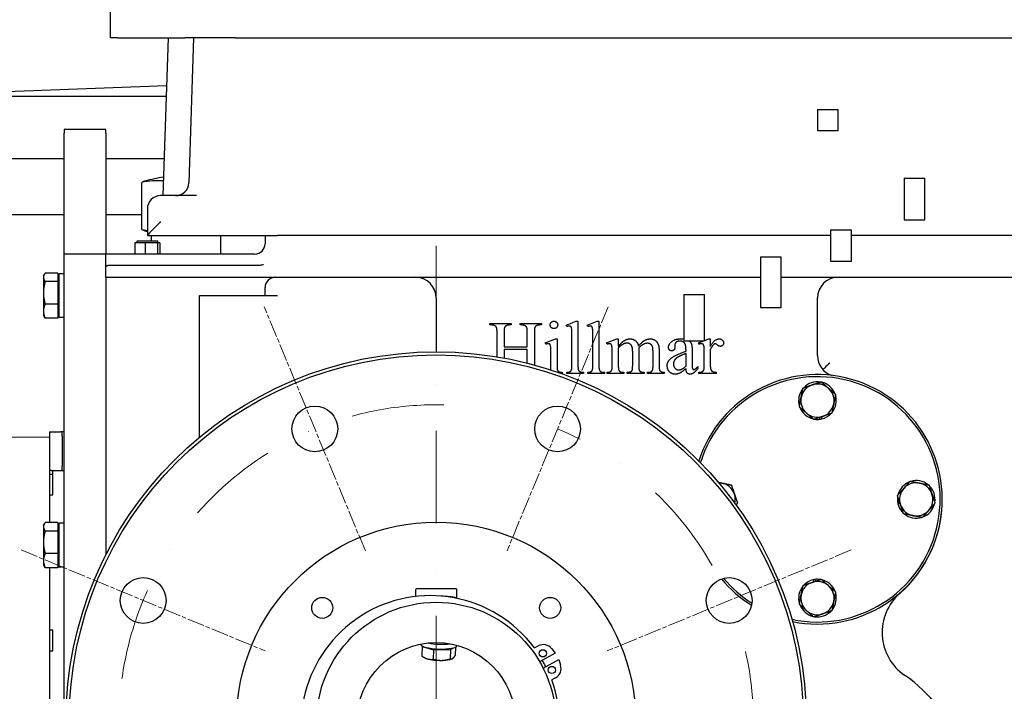
# Model space of a CAD drawing. Units: millimetres. Extents: x 544 to 7315, y 68 to 9534.
# Drawn here: x 1033 to 1507, y 5214 to 5537 of the extents above; entities that cross this region are included whole.
import ezdxf

# ---------------------------------------------------------------- set-up
doc = ezdxf.new("R2010")
doc.units = ezdxf.units.MM
doc.header["$LTSCALE"] = 35
for name, pattern in [('CHAIN', [0.3543, 0.2362, -0.0295, 0.0591, -0.0295]), ('DASHDOT2', [12.7, 6.35, -3.175, 0, -3.175]), ('LONG_DASH_DOTTED', [0.3001, 0.2362, -0.0295, 0.0049, -0.0295])]:
    doc.linetypes.add(name, pattern=pattern)
for name, color, linetype, lineweight in [('Center Mark(Hillmar_metric)', 7, 'LONG_DASH_DOTTED', 18), ('Dimensions(Hillmar_metric)', 7, 'Continuous', 13), ('Visible Edges(Hillmar_metric)', 7, 'Continuous', 25)]:
    doc.layers.add(name, color=color, linetype=linetype, lineweight=lineweight)
doc.styles.add('Hillmar_metric_Dimensions', font='arial.ttf')
doc.dimstyles.new('DEFAULT-ISO-Method 1b-Hillmar_metric', dxfattribs={"dimscale": 35, "dimtxt": 2, "dimasz": 2.5, "dimexe": 1, "dimexo": 1, "dimgap": 0.25, "dimtad": 1, "dimtih": 1, "dimtoh": 1, "dimrnd": 1e-08, "dimdsep": 46, "dimtxsty": 'Hillmar_metric_Dimensions', "dimcen": 0.09, "dimdle": 8, "dimclrd": 7, "dimclre": 7, "dimclrt": 7, "dimazin": 2, "dimtfac": 0.75, "dimtmove": 0, "dimatfit": 3, "dimfxl": 1, "dimtolj": 1, "dimlwd": 9, "dimlwe": 9, "dimarcsym": 0})

# ---------------------------------------------------------------- blocks, each defined once
blk = doc.blocks.new('*D27')
at = {"layer": 'Defpoints', "color": 0, "linetype": 'Continuous', "transparency": 16777216}
for p in [(1756.94, 5528.13), (917.72, 5140.34), (1756.94, 4264.33)]:
    blk.add_point(p, dxfattribs=at)
at = {"layer": 'Dimensions(Hillmar_metric)', "color": 7, "linetype": 'Continuous', "lineweight": 9, "transparency": 16777216}
for p, q in [((1756.94, 5493.13), (1756.94, 4229.33)), ((917.72, 5105.34), (917.72, 4229.33)), ((1005.22, 4264.33), (1669.44, 4264.33))]:
    blk.add_line(p, q, dxfattribs=at)
at = {"layer": 'Dimensions(Hillmar_metric)', "color": 7, "linetype": 'Continuous', "transparency": 16777216}
for points in [[(1005.22, 4278.92), (1005.22, 4249.75), (917.72, 4264.33)], [(1669.44, 4278.92), (1669.44, 4249.75), (1756.94, 4264.33)]]:
    blk.add_solid(points, dxfattribs=at)
at = {"layer": 'Dimensions(Hillmar_metric)', "color": 7, "linetype": 'Continuous', "lineweight": 13, "transparency": 16777216, "insert": (1337.33, 4308.82), "char_height": 70, "attachment_point": 5, "style": 'Hillmar_metric_Dimensions'}
blk.add_mtext('\\A1;840', dxfattribs=at)
blk = doc.blocks.new('*D35')
at = {"layer": 'Center Mark(Hillmar_metric)', "color": 7, "linetype": 'DASHDOT2', "lineweight": 9, "ltscale": 0.2, "transparency": 16777216}
for p, q in [((1915.09, 5286.63), (1915.09, 5374.13)), ((1915.09, 5199.13), (1915.09, 5111.63)), ((1915.09, 5111.63), (1915.09, 5051.63)), ((1915.09, 4964.13), (1915.09, 5051.63)), ((1670.09, 4964.13), (1950.09, 4964.13)), ((1915.09, 4876.63), (1915.09, 4789.13))]:
    blk.add_line(p, q, dxfattribs=at)
at = {"layer": 'Center Mark(Hillmar_metric)', "color": 7, "linetype": 'DASHDOT2', "ltscale": 0.2, "transparency": 16777216}
for points in [[(1900.51, 5286.63), (1929.67, 5286.63), (1915.09, 5199.13)], [(1900.51, 4876.63), (1929.67, 4876.63), (1915.09, 4964.13)]]:
    blk.add_solid(points, dxfattribs=at)
at = {"layer": 'Defpoints', "color": 0, "linetype": 'DASHDOT2', "ltscale": 0.2, "transparency": 16777216}
for p in [(1233.59, 5199.13), (1635.09, 4964.13), (1915.09, 4964.13)]:
    blk.add_point(p, dxfattribs=at)
at = {"layer": 'Center Mark(Hillmar_metric)', "color": 7, "linetype": 'DASHDOT2', "ltscale": 0.2, "transparency": 16777216, "insert": (1916.75, 5443.02), "char_height": 70, "attachment_point": 5, "style": 'Hillmar_metric_Dimensions'}
blk.add_mtext('\\A1;235', dxfattribs=at)

msp = doc.modelspace()

# ---------------------------------------------------------------- linework, layer by layer
at = {"layer": 'Center Mark(Hillmar_metric)', "linetype": 'DASHDOT2', "ltscale": 0.2}
msp.add_line((1233.5912, 5428.1314), (1233.5912, 4592.8026), dxfattribs=at)
at = {"layer": 'Center Mark(Hillmar_metric)', "linetype": 'CHAIN'}
for p, q in [((1199.5324, 5281.3567), (1150.9316, 5398.6894)), ((1316.2508, 5398.6894), (1267.65, 5281.3567)), ((1034.0332, 5281.791), (1151.3659, 5233.1902)), ((1433.1492, 5281.791), (1315.8165, 5233.1902))]:
    msp.add_line(p, q, dxfattribs=at)
at = {"layer": 'Center Mark(Hillmar_metric)', "linetype": 'DASHDOT2', "ltscale": 0.2}
msp.add_arc((1233.5912, 5199.1314), 152.5, 88.642413, 67.5, dxfattribs=at)
at = {"layer": 'Visible Edges(Hillmar_metric)'}
for p, q in [((1076.9445, 5528.1314), (1076.9445, 5552.1314)), ((1080.358, 5528.1314), (1076.9445, 5528.1314)), ((1080.358, 5528.1314), (1112.6556, 5528.1314)), ((1104.6615, 5528.1314), (1102.1847, 5452.2314)), ((1136.9445, 5528.1314), (1112.6556, 5528.1314)), ((1116.9632, 5528.1314), (1114.6885, 5458.4227)), ((1136.9445, 5528.1314), (1696.9445, 5528.1314)), ((969.0912, 5500.1559), (1103.9149, 5505.2532)), ((969.0912, 5500.1559), (1103.7486, 5500.1559)), ((1416.9008, 5493.6051), (1416.9008, 5483.6051)), ((1416.9008, 5493.6051), (1426.9008, 5493.6051)), ((1426.9008, 5483.6051), (1426.9008, 5493.6051)), ((1054.7212, 5484.1314), (1054.7212, 5482.3691)), ((1074.7212, 5484.1314), (1054.7212, 5484.1314)), ((1074.7212, 5482.3691), (1074.7212, 5484.1314)), ((1416.9008, 5483.6051), (1426.9008, 5483.6051)), ((1054.7212, 5424.1314), (1054.7212, 5482.3691)), ((1074.7212, 5482.3691), (1074.7212, 5424.1314)), ((969.0912, 5470.1559), (1054.7212, 5470.1559)), ((1074.7212, 5470.1559), (1102.7696, 5470.1559)), ((1458.588, 5460.6973), (1458.588, 5440.5741)), ((1458.588, 5460.6973), (1468.588, 5460.6973)), ((1468.588, 5440.5741), (1468.588, 5460.6973)), ((1092.0474, 5435.988), (1092.0474, 5458.5659)), ((1118.3464, 5452.2314), (1101.0945, 5452.2314)), ((1094.6945, 5445.8314), (1094.6945, 5433.1348)), ((983.5912, 5443.1314), (1054.7212, 5443.1314)), ((1074.7212, 5443.1314), (1092.0474, 5443.1314)), ((1458.588, 5440.5741), (1468.588, 5440.5741)), ((1423.2551, 5435.7169), (1423.2551, 5420.7018)), ((1423.2551, 5435.7169), (1433.2551, 5435.7169)), ((1433.2551, 5420.7018), (1433.2551, 5435.7169)), ((1089.7212, 5430.5594), (1099.7212, 5430.5594)), ((1089.7212, 5429.5594), (1089.7212, 5430.5594)), ((1094.6945, 5433.1314), (1094.6945, 5433.1348)), ((1094.6945, 5433.1314), (1151.8283, 5433.1314)), ((1096.5207, 5433.1314), (1096.5207, 5430.5594)), ((1099.7212, 5429.5594), (1099.7212, 5430.5594)), ((1129.9217, 5433.1314), (1129.9217, 5424.1314)), ((1151.2972, 5431.9894), (1151.2972, 5429.1314)), ((1151.8283, 5433.1314), (1157.2972, 5433.1314)), ((1423.2551, 5433.1314), (1157.2972, 5433.1314)), ((1562.5912, 5433.1314), (1433.2551, 5433.1314)), ((1093.6372, 5429.5594), (1088.7028, 5429.5594)), ((1088.7028, 5429.5594), (1088.7028, 5424.1314)), ((1093.6372, 5429.5594), (1093.6372, 5424.1314)), ((1099.6556, 5429.5594), (1093.6372, 5429.5594)), ((1099.6556, 5429.5594), (1099.6556, 5424.1314)), ((1100.7396, 5429.5594), (1099.6556, 5429.5594)), ((1100.7396, 5429.5594), (1100.7396, 5424.1314)), ((1074.7212, 5424.1314), (1054.7212, 5424.1314)), ((1054.7212, 5029.1314), (1054.7212, 5424.1314)), ((1074.7212, 5424.1314), (1074.7212, 5424.0474)), ((1074.7212, 5418.1314), (1074.7212, 5424.0474)), ((1146.2972, 5424.1314), (1075.7214, 5424.1314)), ((1389.4925, 5422.8568), (1389.4925, 5398.4393)), ((1389.4925, 5422.8568), (1399.4925, 5422.8568)), ((1399.4925, 5398.4393), (1399.4925, 5422.8568)), ((1074.7212, 5418.1314), (1074.7212, 5417.9892)), ((1074.7212, 5417.9892), (1074.8634, 5418.1314)), ((1074.7212, 5412.9894), (1074.7212, 5417.9892)), ((1146.2972, 5418.5604), (1075.7214, 5418.5604)), ((1423.2551, 5420.7018), (1433.2551, 5420.7018)), ((1044.7211, 5413.6314), (1045.1483, 5414.3713)), ((1044.7211, 5413.6314), (1044.7211, 5412.945)), ((1044.7211, 5412.945), (1044.7211, 5405.4676)), ((1051.6211, 5414.992), (1045.5696, 5414.992)), ((1051.6211, 5414.992), (1051.6211, 5410.8979)), ((1051.6211, 5412.7314), (1052.2212, 5412.7314)), ((1052.2212, 5393.5814), (1052.2212, 5414.6814)), ((1054.7212, 5414.6814), (1052.2212, 5414.6814)), ((1074.7212, 5412.9894), (1389.4925, 5412.9894)), ((1074.7212, 5412.9894), (1074.7212, 5279.4079)), ((1074.7212, 5412.9894), (1074.7212, 5279.4079)), ((1399.4925, 5412.9894), (1568.5912, 5412.9894)), ((1051.6211, 5410.8979), (1045.5696, 5410.8979)), ((1051.6211, 5410.8979), (1051.6211, 5400.0373)), ((1151.2972, 5404.1314), (1151.2972, 5407.9894)), ((1044.7211, 5405.4676), (1044.7211, 5396.6541)), ((1119.7214, 5335.9439), (1119.7214, 5404.1314)), ((1119.7214, 5404.1314), (1151.2972, 5404.1314)), ((1151.2972, 5404.1314), (1157.2972, 5404.1314)), ((1233.5912, 5402.9894), (1233.5912, 5377.1314)), ((1352.5891, 5404.7043), (1352.5891, 5382.4084)), ((1352.5891, 5404.7043), (1362.5891, 5404.7043)), ((1362.5891, 5382.4084), (1362.5891, 5404.7043)), ((1416.9154, 5375.2714), (1416.9154, 5402.9894)), ((1051.6211, 5400.0373), (1045.5696, 5400.0373)), ((1051.6211, 5400.0373), (1051.6211, 5393.2708)), ((1389.4925, 5398.4393), (1399.4925, 5398.4393)), ((1044.7211, 5396.6541), (1044.7211, 5394.6314)), ((1044.7211, 5394.6314), (1045.1483, 5393.8915)), ((1051.6211, 5393.2708), (1045.5696, 5393.2708)), ((1051.6211, 5395.5314), (1052.2212, 5395.5314)), ((1054.7212, 5393.5814), (1052.2212, 5393.5814)), ((1259.4135, 5390.0115), (1259.4135, 5390.6586)), ((1259.4135, 5390.6586), (1269.6684, 5390.6586)), ((1260.2566, 5390.0115), (1259.4135, 5390.0115)), ((1269.6684, 5390.0115), (1268.8057, 5390.0115)), ((1269.6684, 5390.6586), (1269.6684, 5390.0115)), ((1273.9625, 5390.0115), (1273.9625, 5390.6586)), ((1273.9625, 5390.6586), (1284.2174, 5390.6586)), ((1274.8057, 5390.0115), (1273.9625, 5390.0115)), ((1284.2174, 5390.0115), (1283.3743, 5390.0115)), ((1284.2174, 5390.6586), (1284.2174, 5390.0115)), ((1296.139, 5389.8547), (1300.9625, 5391.8351)), ((1296.4331, 5389.2076), (1296.139, 5389.8547)), ((1300.9625, 5391.8351), (1301.7665, 5391.8351)), ((1301.7665, 5391.8351), (1301.7665, 5370.3253)), ((1306.2174, 5389.8547), (1311.041, 5391.8351)), ((1306.5115, 5389.2076), (1306.2174, 5389.8547)), ((1311.041, 5391.8351), (1311.8449, 5391.8351)), ((1311.8449, 5391.8351), (1311.8449, 5370.3253)), ((1262.8449, 5374.7111), (1262.8449, 5386.4037)), ((1266.237, 5386.4037), (1266.237, 5379.5213)), ((1277.3939, 5379.5213), (1277.3939, 5386.4037)), ((1280.7861, 5386.4037), (1280.7861, 5370.9135)), ((1286.0214, 5381.3645), (1290.9037, 5383.3449)), ((1290.9037, 5383.3449), (1291.688, 5383.3449)), ((1291.688, 5383.3449), (1291.688, 5370.3253)), ((1298.8253, 5370.3253), (1298.8253, 5385.0507)), ((1308.9037, 5370.3253), (1308.9037, 5385.0507)), ((1315.4919, 5381.3645), (1320.3939, 5383.3449)), ((1320.3939, 5383.3449), (1321.1586, 5383.3449)), ((1321.1586, 5383.3449), (1321.1586, 5379.8743)), ((1362.5891, 5382.5161), (1364.6488, 5383.3449)), ((1364.6488, 5383.3449), (1365.3939, 5383.3449)), ((1365.3939, 5383.3449), (1365.3939, 5379.6978)), ((1266.237, 5379.5213), (1277.3939, 5379.5213)), ((1286.2763, 5380.7174), (1286.0214, 5381.3645)), ((1315.7665, 5380.7174), (1315.4919, 5381.3645)), ((1321.1586, 5378.9919), (1321.1586, 5370.3253)), ((1331.0017, 5378.9919), (1330.9625, 5378.7958)), ((1330.9625, 5378.7958), (1331.0017, 5378.0507)), ((1348.2763, 5380.286), (1348.3155, 5379.2664)), ((1352.5891, 5382.4084), (1362.5891, 5382.4084)), ((1359.7272, 5381.3645), (1362.3215, 5382.4084)), ((1359.9037, 5380.7174), (1359.7272, 5381.3645)), ((1266.237, 5378.2076), (1266.237, 5374.1121)), ((1277.3939, 5378.2076), (1266.237, 5378.2076)), ((1277.3939, 5371.6577), (1277.3939, 5378.2076)), ((1288.7468, 5370.3253), (1288.7468, 5376.5605)), ((1318.2174, 5370.3253), (1318.2174, 5376.5213)), ((1328.0606, 5370.3253), (1328.0606, 5377.286)), ((1331.0017, 5378.0507), (1331.0017, 5370.3253)), ((1337.8449, 5370.3253), (1337.8449, 5377.286)), ((1340.7861, 5377.286), (1340.7861, 5370.3253)), ((1353.7076, 5377.4037), (1353.7076, 5378.0311)), ((1353.7076, 5370.1488), (1353.7076, 5376.3253)), ((1356.6292, 5377.7958), (1356.6292, 5372.286)), ((1362.4527, 5370.3253), (1362.4527, 5376.5802)), ((1365.3939, 5378.2076), (1365.3939, 5370.4429)), ((1359.4135, 5369.9919), (1359.4135, 5369.0115)), ((1294.139, 5366.6586), (1293.7463, 5366.6586)), ((1294.139, 5367.3056), (1294.139, 5366.6586)), ((1296.4135, 5366.6586), (1296.4135, 5367.3056)), ((1304.3939, 5366.6586), (1296.4135, 5366.6586)), ((1304.3939, 5367.3056), (1304.3939, 5366.6586)), ((1306.4919, 5366.6586), (1306.4919, 5367.3056)), ((1314.4723, 5366.6586), (1306.4919, 5366.6586)), ((1314.4723, 5367.3056), (1314.4723, 5366.6586)), ((1315.7468, 5366.6586), (1315.7468, 5367.3056)), ((1323.7861, 5366.6586), (1315.7468, 5366.6586)), ((1323.7861, 5367.3056), (1323.7861, 5366.6586)), ((1325.4331, 5366.6586), (1325.4331, 5367.3056)), ((1333.6292, 5366.6586), (1325.4331, 5366.6586)), ((1333.6292, 5367.3056), (1333.6292, 5366.6586)), ((1335.2174, 5366.6586), (1335.2174, 5367.3056)), ((1335.2174, 5367.3056), (1335.5508, 5367.3056)), ((1343.237, 5366.6586), (1335.2174, 5366.6586)), ((1343.237, 5367.3056), (1343.237, 5366.6586)), ((1359.9037, 5366.6586), (1359.9037, 5367.3056)), ((1368.2174, 5366.6586), (1359.9037, 5366.6586)), ((1368.2174, 5367.3056), (1368.2174, 5366.6586)), ((1418.158, 5344.6671), (1417.8724, 5345.5068)), ((1418.7056, 5345.7902), (1419.0314, 5344.8322)), ((942.7212, 5336.8126), (1047.7212, 5336.0796)), ((1047.7212, 5338.5626), (1048.4356, 5338.5626)), ((1047.7212, 5338.5626), (1047.7212, 5320.0626)), ((1048.4356, 5338.5626), (1053.0068, 5338.5626)), ((1053.7212, 5338.5626), (1053.0068, 5338.5626)), ((1053.7212, 5336.5626), (1053.7212, 5338.5626)), ((1054.7212, 5338.5626), (1053.7212, 5338.5626)), ((1053.7212, 5336.5626), (1053.7212, 5322.0626)), ((1053.7212, 5320.0626), (1053.7212, 5322.0626)), ((1047.7212, 5320.0626), (1047.7212, 5294.992)), ((1048.4356, 5320.0626), (1047.7212, 5320.0626)), ((1047.7212, 5318.3126), (1049.2212, 5318.3126)), ((1048.4356, 5320.0626), (1053.0068, 5320.0626)), ((1049.2212, 5318.3126), (1049.2212, 5320.0626)), ((1049.2212, 5308.3126), (1049.2212, 5318.3126)), ((1053.0068, 5320.0626), (1053.7212, 5320.0626)), ((1053.7212, 5320.0626), (1054.7212, 5320.0626)), ((1047.7212, 5308.3126), (1049.2212, 5308.3126)), ((1455.4511, 5304.8887), (1456.2908, 5305.1743)), ((1456.5742, 5304.3412), (1455.6162, 5304.0154)), ((1044.7211, 5293.6314), (1045.1483, 5294.3713)), ((1044.7211, 5293.6314), (1044.7211, 5292.945)), ((1051.6211, 5294.992), (1045.5696, 5294.992)), ((1051.6211, 5294.992), (1051.6211, 5290.8979)), ((1052.2212, 5273.5814), (1052.2212, 5294.6814)), ((1054.7212, 5294.6814), (1052.2212, 5294.6814)), ((1044.7211, 5292.945), (1044.7211, 5285.4676)), ((1051.6211, 5290.8979), (1045.5696, 5290.8979)), ((1051.6211, 5292.7314), (1052.2212, 5292.7314)), ((1051.6211, 5290.8979), (1051.6211, 5280.0373)), ((1044.7211, 5285.4676), (1044.7211, 5276.6541)), ((1051.6211, 5280.0373), (1045.5696, 5280.0373)), ((1051.6211, 5280.0373), (1051.6211, 5273.2708)), ((1044.7211, 5276.6541), (1044.7211, 5274.6314)), ((1044.7211, 5274.6314), (1045.1483, 5273.8915)), ((1051.6211, 5275.5314), (1052.2212, 5275.5314)), ((1051.6211, 5273.2708), (1045.5696, 5273.2708)), ((1047.7212, 5273.2708), (1047.7212, 5174.992)), ((1054.7212, 5273.5814), (1052.2212, 5273.5814)), ((1415.1252, 5266.4726), (1414.7994, 5267.4305)), ((1415.6727, 5267.5957), (1415.9583, 5266.756)), ((1223.5912, 5262.5314), (1223.5912, 5259.3822)), ((1243.0912, 5263.0314), (1224.0912, 5263.0314)), ((1243.5912, 5258.4832), (1243.5912, 5262.5314)), ((1047.7212, 5243.3126), (1049.2212, 5243.3126)), ((1049.2212, 5233.3126), (1049.2212, 5243.3126)), ((1226.2555, 5236.5185), (1226.2521, 5236.4205)), ((1047.7212, 5233.3126), (1049.2212, 5233.3126)), ((1226.8018, 5235.3691), (1226.6429, 5230.8168)), ((1227.0559, 5235.542), (1226.8018, 5235.3691)), ((1226.8018, 5235.3691), (1232.3344, 5233.7814)), ((1232.3344, 5233.7814), (1232.1754, 5229.2291)), ((1232.3344, 5233.7814), (1240.3938, 5233.9136)), ((1240.3938, 5233.9136), (1240.2348, 5229.3613)), ((1240.3938, 5233.9136), (1241.4101, 5234.6054)), ((1242.9028, 5235.1207), (1242.7617, 5231.0812)), ((1243.517, 5235.9157), (1243.5136, 5235.8177)), ((1280.7882, 5234.6456), (1282.563, 5235.6068)), ((1290.8557, 5232.1376), (1283.2945, 5228.0422)), ((1289.1754, 5234.2545), (1290.8557, 5232.1376)), ((1228.1407, 5229.8864), (1227.792, 5230.0809)), ((1241.1738, 5229.4313), (1241.2197, 5229.4529)), ((1284.9614, 5224.9647), (1292.5226, 5229.06)), ((1292.5226, 5229.06), (1293.3775, 5226.4961)), ((1290.8974, 5220.219), (1289.1227, 5219.2577))]:
    msp.add_line(p, q, dxfattribs=at)
for centre, radius in [((1233.5912, 5199.1314), 178), ((1233.5912, 5199.1314), 176.5), ((1175.232, 5340.023), 11), ((1291.9504, 5340.023), 11), ((1233.5912, 5199.1314), 96), ((1092.6996, 5257.4906), 11), ((1374.4828, 5257.4906), 11), ((1178.7904, 5253.9322), 5.053), ((1233.5912, 5199.1314), 57.5), ((1288.392, 5253.9322), 5.053), ((1233.5912, 5199.1314), 38.1), ((1284.829, 5232.0577), 1.75), ((1289.163, 5224.056), 1.75)]:
    msp.add_circle(centre, radius, dxfattribs=at)
for centre, radius, start, end in [((1113.2212, 5386.8819), 75, 98.238342, 105.199554), ((1108.2919, 5458.6314), 6.4, 270, 358.131011), ((1101.0945, 5445.8314), 6.4, 90, 180), ((1113.2212, 5507.6719), 75, 254.800446, 255.698552), ((1157.2972, 5431.9894), 6, 169.027636, 180), ((1146.2972, 5429.1314), 5, 270, 0), ((1075.7214, 5418.1314), 6, 90, 99.596005), ((1156.2972, 5407.9894), 5, 90, 180), ((1223.5912, 5402.9894), 10, 0, 90), ((1426.9154, 5402.9894), 10, 90, 180), ((1426.9154, 5375.2714), 10, 180, 252.864117), ((1416.9154, 5306.1314), 60, 258.486005, 162.055263), ((1416.9154, 5306.1314), 59, 257.981269, 162.56), ((1416.9154, 5353.6314), 8, 108.78489, 168.78489), ((1416.9154, 5353.6314), 9.05, 80.910893, 136.658887), ((1416.9154, 5353.6314), 8, 48.78489, 108.78489), ((1416.9154, 5353.6314), 9.05, 20.910893, 76.658887), ((1416.9154, 5353.6314), 8, 348.78489, 48.78489), ((1416.9154, 5353.6314), 9.05, 140.910893, 196.658887), ((1416.9154, 5353.6314), 8, 168.78489, 228.78489), ((1416.9154, 5353.6314), 9.05, 320.910893, 16.658887), ((1416.9154, 5353.6314), 9.05, 200.910893, 256.658887), ((1416.9154, 5353.6314), 8, 288.78489, 348.78489), ((1416.9154, 5353.6314), 8, 228.78489, 288.78489), ((1416.9154, 5353.6314), 9.05, 283.52166, 316.658887), ((1416.9154, 5353.6314), 9.05, 260.910893, 277.89226), ((1416.9154, 5353.6314), 9.05, 277.89226, 283.52166), ((1369.4154, 5306.1314), 8, 78.78489, 89.714718), ((1369.4154, 5306.1314), 8, 18.78489, 78.78489), ((1464.4154, 5306.1314), 9.05, 110.910893, 166.658887), ((1464.4154, 5306.1314), 8, 78.78489, 138.78489), ((1464.4154, 5306.1314), 9.05, 50.910893, 106.658887), ((1464.4154, 5306.1314), 8, 18.78489, 78.78489), ((1464.4154, 5306.1314), 9.05, 350.910893, 46.658887), ((1369.4154, 5306.1314), 8, 346.74617, 18.78489), ((1464.4154, 5306.1314), 9.05, 170.910893, 187.89226), ((1464.4154, 5306.1314), 8, 138.78489, 198.78489), ((1464.4154, 5306.1314), 8, 318.78489, 18.78489), ((1464.4154, 5306.1314), 9.05, 187.89226, 193.52166), ((1464.4154, 5306.1314), 9.05, 193.52166, 226.658887), ((1416.9154, 5305.9894), 60, 311.284331, 0.0678), ((1464.4154, 5306.1314), 8, 198.78489, 258.78489), ((1464.4154, 5306.1314), 9.05, 290.910893, 346.658887), ((1464.4154, 5306.1314), 9.05, 230.910893, 286.658887), ((1464.4154, 5306.1314), 8, 258.78489, 318.78489), ((1416.9154, 5306.1314), 60, 219.668432, 238.130908), ((1416.9154, 5306.1314), 59, 220.072213, 237.727127), ((1416.9154, 5258.6314), 8, 108.78489, 168.78489), ((1416.9154, 5258.6314), 9.05, 103.52166, 136.658887), ((1416.9154, 5258.6314), 8, 48.78489, 108.78489), ((1416.9154, 5258.6314), 9.05, 97.89226, 103.52166), ((1416.9154, 5258.6314), 9.05, 80.910893, 97.89226), ((1416.9154, 5258.6314), 9.05, 20.910893, 76.658887), ((1224.0912, 5262.5314), 0.5, 90, 180), ((1243.0912, 5262.5314), 0.5, 0, 90), ((1416.9154, 5258.6314), 9.05, 140.910893, 196.658887), ((1416.9154, 5258.6314), 8, 168.78489, 228.78489), ((1416.9154, 5258.6314), 8, 348.78489, 48.78489), ((1416.9154, 5258.6314), 9.05, 320.910893, 16.658887), ((1472.9981, 5242.1166), 25, 131.284331, 235.344164), ((1230.8361, 5197.6391), 62.1667, 36.532459, 20.349886), ((1233.5912, 5199.1314), 60.5, 80.485962, 87.554194), ((1416.9154, 5258.6314), 9.05, 200.910893, 256.658887), ((1416.9154, 5258.6314), 8, 288.78489, 348.78489), ((1416.9154, 5258.6314), 8, 228.78489, 288.78489), ((1416.9154, 5258.6314), 9.05, 260.910893, 316.658887), ((1285.0633, 5230.9905), 5.25, 38.441173, 118.441173), ((1233.5912, 5199.1314), 59, 26.741472, 30.140873), ((1233.5912, 5199.1314), 59, 26.741472, 30.140873), ((1288.3971, 5224.8353), 5.25, 298.441173, 18.441173), ((1416.9154, 5160.9894), 73.625, 276.867948, 55.344164)]:
    msp.add_arc(centre, radius, start, end, dxfattribs=at)
for centre, major_axis, ratio, start_param, end_param in [((1100.013, 5386.8819), (0, 72.5272), 0.72234828, 6.23729316, 6.43582227), ((1094.6687, 5386.8819), (0, 72.5272), 0.23770792, 0.06449226, 0.15263696), ((1100.013, 5507.6719), (0, -72.5272), 0.72234828, 6.13054835, 6.18149145), ((1094.6687, 5507.6719), (0, -72.5272), 0.23770792, 6.13054835, 6.21869304), ((1101.0945, 5439.5314), (-6.3991, -6.3991), 0.01631145, 4.69607898, 6.26687531), ((1234.8829, 5236.1191), (-8.6307, 0.3014), 0.22955109, 0, 3.14159265), ((1234.964, 5238.4415), (8.6307, -0.3014), 0.22955109, 4.06988346, 5.3548945), ((1234.8613, 5235.5013), (6.4255, -0.2244), 0.22955109, 3.9906407, 5.43413727), ((1234.6806, 5230.3283), (-7.1394, 0.2493), 0.22955109, 0.42081288, 0.74368782), ((1234.6806, 5230.3283), (-7.1394, 0.2493), 0.22955109, 0.74368782, 1.79088537), ((1234.6806, 5230.3283), (-7.1394, 0.2493), 0.22955109, 1.79088537, 2.72077977)]:
    msp.add_ellipse(centre, major_axis=major_axis, ratio=ratio, start_param=start_param, end_param=end_param, dxfattribs=at)
for points, knots in [([(1075.7214, 5418.5604), (1075.6164, 5418.5604), (1075.5132, 5418.5408), (1075.3149, 5418.4698), (1075.2197, 5418.4184), (1075.0348, 5418.2909), (1074.9457, 5418.2136), (1074.8634, 5418.1314)], [1.9138183349, 1.9138183349, 1.9138183349, 1.9138183349, 1.9453328359, 1.9453328359, 1.9768473368, 1.9768473368, 2.0101928791, 2.0101928791, 2.0101928791, 2.0101928791]), ([(1150.5563, 5418.9894), (1150.544, 5418.9869), (1150.5316, 5418.9844), (1149.9296, 5418.8642), (1149.3356, 5418.7703), (1147.9273, 5418.6077), (1147.1137, 5418.5604), (1146.2972, 5418.5604)], [-0.429337876, -0.429337876, -0.429337876, -0.429337876, -0.42556334, -0.42556334, -0.244956563, -0.244956563, 0, 0, 0, 0]), ([(1422.9154, 5371.7161), (1422.9117, 5371.7128), (1422.9081, 5371.7094), (1422.0573, 5370.9326), (1421.2095, 5370.1443), (1420.1121, 5369.1058), (1419.8102, 5368.8182), (1419.5202, 5368.54)], [-0.86597885, -0.86597885, -0.86597885, -0.86597885, -0.864514381, -0.864514381, -0.523549374, -0.523549374, -0.390461534, -0.390461534, -0.390461534, -0.390461534])]:
    msp.add_open_spline(points, degree=3, knots=knots, dxfattribs=at)
for points, weights in [([(1045.5696, 5414.992), (1044.7211, 5413.895), (1044.7211, 5412.945)], [1, 1.0379548493, 1]), ([(1044.7211, 5412.945), (1044.7211, 5411.9949), (1045.5696, 5410.8979)], [1, 1.0379548493, 1]), ([(1045.5696, 5410.8979), (1044.7211, 5407.9878), (1044.7211, 5405.4676)], [1, 1.0379548493, 1]), ([(1044.7211, 5405.4676), (1044.7211, 5402.9474), (1045.5696, 5400.0373)], [1, 1.0379548493, 1]), ([(1045.5696, 5400.0373), (1044.7211, 5398.2242), (1044.7211, 5396.6541)], [1, 1.0379548493, 1]), ([(1044.7211, 5396.6541), (1044.7211, 5395.0839), (1045.5696, 5393.2708)], [1, 1.0379548493, 1]), ([(1045.5696, 5393.2708), (1045.3213, 5393.5918), (1045.1483, 5393.8915)], [1, 1.01081672387, 1.01546814779]), ([(1409.0681, 5355.1873), (1409.4851, 5357.29), (1409.9665, 5359.7179)], [1, 1.04314139574, 1.01001874936]), ([(1409.9665, 5359.7179), (1412.3098, 5360.515), (1414.3393, 5361.2053)], [1.01001874936, 1.04314139574, 1]), ([(1414.3393, 5361.2053), (1416.3687, 5361.8955), (1418.712, 5362.6926)], [1, 1.04314139574, 1.01001874936]), ([(1418.712, 5362.6926), (1420.574, 5361.0617), (1422.1865, 5359.6493)], [1.01001874936, 1.04314139574, 1]), ([(1422.1865, 5359.6493), (1423.799, 5358.2369), (1425.6609, 5356.606)], [1, 1.04314139574, 1.01001874936]), ([(1408.1698, 5350.6567), (1408.6512, 5353.0847), (1409.0681, 5355.1873)], [1.01001874936, 1.04314139574, 1]), ([(1425.6609, 5356.606), (1425.1795, 5354.1781), (1424.7626, 5352.0754)], [1.01001874936, 1.04314139574, 1]), ([(1411.6443, 5347.6135), (1410.0318, 5349.0258), (1408.1698, 5350.6567)], [1, 1.04314139574, 1.01001874936]), ([(1424.7626, 5352.0754), (1424.3457, 5349.9728), (1423.8643, 5347.5448)], [1, 1.04314139574, 1.01001874936]), ([(1415.1187, 5344.5702), (1413.2568, 5346.2011), (1411.6443, 5347.6135)], [1.01001874936, 1.04314139574, 1]), ([(1419.4915, 5346.0575), (1417.4621, 5345.3672), (1415.1187, 5344.5702)], [1, 1.04314139574, 1.01001874936]), ([(1423.8643, 5347.5448), (1421.5209, 5346.7478), (1419.4915, 5346.0575)], [1.01001874936, 1.04314139574, 1]), ([(1369.3045, 5314.3091), (1370.1471, 5314.142), (1370.9713, 5313.9786)], [1.0218304564, 1.01647875698, 1]), ([(1370.9713, 5313.9786), (1373.074, 5313.5617), (1375.5019, 5313.0803)], [1, 1.04314139574, 1.01001874936]), ([(1375.5019, 5313.0803), (1376.299, 5310.7369), (1376.9893, 5308.7075)], [1.01001874936, 1.04314139574, 1]), ([(1458.3974, 5311.4025), (1459.8098, 5313.015), (1461.4407, 5314.8769)], [1, 1.04314139574, 1.01001874936]), ([(1461.4407, 5314.8769), (1463.8687, 5314.3955), (1465.9713, 5313.9786)], [1.01001874936, 1.04314139574, 1]), ([(1465.9713, 5313.9786), (1468.074, 5313.5617), (1470.5019, 5313.0803)], [1, 1.04314139574, 1.01001874936]), ([(1470.5019, 5313.0803), (1471.299, 5310.7369), (1471.9893, 5308.7075)], [1.01001874936, 1.04314139574, 1]), ([(1376.9893, 5308.7075), (1377.6795, 5306.6781), (1378.4766, 5304.3347)], [1, 1.04314139574, 1.01001874936]), ([(1455.3542, 5307.928), (1456.9851, 5309.79), (1458.3974, 5311.4025)], [1.01001874936, 1.04314139574, 1]), ([(1456.8415, 5303.5553), (1456.1512, 5305.5847), (1455.3542, 5307.928)], [1, 1.04314139574, 1.01001874936]), ([(1471.9893, 5308.7075), (1472.6795, 5306.6781), (1473.4766, 5304.3347)], [1, 1.04314139574, 1.01001874936]), ([(1378.4766, 5304.3347), (1378.1116, 5303.918), (1377.7659, 5303.5233)], [1.01001874936, 1.01724833675, 1.02084466155]), ([(1458.3288, 5299.1825), (1457.5318, 5301.5258), (1456.8415, 5303.5553)], [1.01001874936, 1.04314139574, 1]), ([(1473.4766, 5304.3347), (1471.8457, 5302.4728), (1470.4333, 5300.8603)], [1.01001874936, 1.04314139574, 1]), ([(1462.8594, 5298.2842), (1460.7568, 5298.7011), (1458.3288, 5299.1825)], [1, 1.04314139574, 1.01001874936]), ([(1467.39, 5297.3858), (1464.9621, 5297.8672), (1462.8594, 5298.2842)], [1.01001874936, 1.04314139574, 1]), ([(1470.4333, 5300.8603), (1469.0209, 5299.2478), (1467.39, 5297.3858)], [1, 1.04314139574, 1.01001874936]), ([(1045.5696, 5294.992), (1044.7211, 5293.895), (1044.7211, 5292.945)], [1, 1.0379548493, 1]), ([(1044.7211, 5292.945), (1044.7211, 5291.9949), (1045.5696, 5290.8979)], [1, 1.0379548493, 1]), ([(1045.5696, 5290.8979), (1044.7211, 5287.9878), (1044.7211, 5285.4676)], [1, 1.0379548493, 1]), ([(1044.7211, 5285.4676), (1044.7211, 5282.9474), (1045.5696, 5280.0373)], [1, 1.0379548493, 1]), ([(1045.5696, 5280.0373), (1044.7211, 5278.2242), (1044.7211, 5276.6541)], [1, 1.0379548493, 1]), ([(1044.7211, 5276.6541), (1044.7211, 5275.0839), (1045.5696, 5273.2708)], [1, 1.0379548493, 1]), ([(1045.5696, 5273.2708), (1045.3213, 5273.5918), (1045.1483, 5273.8915)], [1, 1.01081672387, 1.01546814779]), ([(1409.9665, 5264.7179), (1412.3098, 5265.515), (1414.3393, 5266.2053)], [1.01001874936, 1.04314139574, 1]), ([(1414.3393, 5266.2053), (1416.3687, 5266.8955), (1418.712, 5267.6926)], [1, 1.04314139574, 1.01001874936]), ([(1418.712, 5267.6926), (1420.574, 5266.0617), (1422.1865, 5264.6493)], [1.01001874936, 1.04314139574, 1]), ([(1408.1698, 5255.6567), (1408.6512, 5258.0847), (1409.0681, 5260.1873)], [1.01001874936, 1.04314139574, 1]), ([(1409.0681, 5260.1873), (1409.4851, 5262.29), (1409.9665, 5264.7179)], [1, 1.04314139574, 1.01001874936]), ([(1422.1865, 5264.6493), (1423.799, 5263.2369), (1425.6609, 5261.606)], [1, 1.04314139574, 1.01001874936]), ([(1425.6609, 5261.606), (1425.1795, 5259.1781), (1424.7626, 5257.0754)], [1.01001874936, 1.04314139574, 1]), ([(1411.6443, 5252.6135), (1410.0318, 5254.0258), (1408.1698, 5255.6567)], [1, 1.04314139574, 1.01001874936]), ([(1424.7626, 5257.0754), (1424.3457, 5254.9728), (1423.8643, 5252.5448)], [1, 1.04314139574, 1.01001874936]), ([(1415.1187, 5249.5702), (1413.2568, 5251.2011), (1411.6443, 5252.6135)], [1.01001874936, 1.04314139574, 1]), ([(1419.4915, 5251.0575), (1417.4621, 5250.3672), (1415.1187, 5249.5702)], [1, 1.04314139574, 1.01001874936]), ([(1423.8643, 5252.5448), (1421.5209, 5251.7478), (1419.4915, 5251.0575)], [1.01001874936, 1.04314139574, 1]), ([(1226.6429, 5230.8168), (1228.1036, 5229.7707), (1229.3875, 5229.4023)], [1, 1.0379548493, 1]), ([(1229.3875, 5229.4023), (1230.6713, 5229.0339), (1232.1754, 5229.2291)], [1, 1.0379548493, 1]), ([(1232.1754, 5229.2291), (1234.3132, 5228.6439), (1236.1834, 5228.6746)], [1, 1.0379548493, 1]), ([(1236.1834, 5228.6746), (1238.0536, 5228.7053), (1240.2348, 5229.3613)], [1, 1.0379548493, 1]), ([(1240.2348, 5229.3613), (1240.8902, 5229.2015), (1241.4766, 5229.6006)], [1, 1.0379548493, 1]), ([(1241.4766, 5229.6006), (1242.063, 5229.9997), (1242.7617, 5231.0812)], [1, 1.0379548493, 1])]:
    msp.add_rational_spline(points, weights, degree=2, dxfattribs=at)
for points in [[(1261.8841, 5389.5802), (1261.1194, 5390.0115), (1260.2566, 5390.0115)], [(1262.6096, 5388.8351), (1262.4331, 5389.2664), (1261.8841, 5389.5802)], [(1262.8449, 5386.4037), (1262.8449, 5388.2468), (1262.6096, 5388.8351)], [(1267.1978, 5389.5998), (1266.6684, 5389.3253), (1266.237, 5388.1684), (1266.237, 5386.4037)], [(1268.8057, 5390.0115), (1267.9625, 5390.0115), (1267.1978, 5389.5998)], [(1276.4135, 5389.5802), (1275.6684, 5390.0115), (1274.8057, 5390.0115)], [(1277.1586, 5388.8351), (1276.9821, 5389.2664), (1276.4135, 5389.5802)], [(1277.3939, 5386.4037), (1277.3939, 5388.2468), (1277.1586, 5388.8351)], [(1281.7664, 5389.5998), (1281.1978, 5389.3253), (1280.7861, 5388.1684), (1280.7861, 5386.4037)], [(1283.3743, 5390.0115), (1282.5115, 5390.0115), (1281.7664, 5389.5998)], [(1288.4135, 5390.0507), (1288.4135, 5390.7958), (1289.4527, 5391.8351), (1290.2174, 5391.8351)], [(1290.2174, 5388.2468), (1289.4723, 5388.2468), (1288.4135, 5389.3056), (1288.4135, 5390.0507)], [(1290.2174, 5391.8351), (1290.9625, 5391.8351), (1292.0017, 5390.7958), (1292.0017, 5390.0507)], [(1292.0017, 5390.0507), (1292.0017, 5389.3056), (1290.9625, 5388.2468), (1290.2174, 5388.2468)], [(1297.6096, 5389.4821), (1297.139, 5389.4821), (1296.4331, 5389.2076)], [(1298.8253, 5385.0507), (1298.8253, 5387.7762), (1298.5704, 5389.0311), (1298.0214, 5389.4821), (1297.6096, 5389.4821)], [(1307.688, 5389.4821), (1307.2174, 5389.4821), (1306.5115, 5389.2076)], [(1308.9037, 5385.0507), (1308.9037, 5387.7762), (1308.6488, 5389.0311), (1308.0998, 5389.4821), (1307.688, 5389.4821)], [(1323.237, 5381.9331), (1324.041, 5382.5998), (1325.8841, 5383.3449), (1326.7861, 5383.3449)], [(1326.7861, 5383.3449), (1328.3155, 5383.3449), (1330.5115, 5381.5605), (1330.8645, 5379.8743)], [(1330.8645, 5379.8743), (1332.688, 5382.0115), (1335.1978, 5383.3449), (1336.5312, 5383.3449)], [(1336.5312, 5383.3449), (1337.8253, 5383.3449), (1339.8057, 5382.0115), (1340.3939, 5380.5213)], [(1345.3155, 5379.286), (1345.3155, 5380.7958), (1348.4331, 5383.3449), (1351.237, 5383.3449)], [(1351.237, 5383.3449), (1351.9568, 5383.3449), (1352.5891, 5383.2641)], [(1365.3939, 5379.6978), (1367.4331, 5383.3449), (1369.5704, 5383.3449)], [(1369.5704, 5383.3449), (1370.5312, 5383.3449), (1371.8057, 5382.1684), (1371.8057, 5381.3841)], [(1287.4723, 5380.9919), (1286.9821, 5380.9919), (1286.2763, 5380.7174)], [(1288.59, 5379.9723), (1288.4723, 5380.5409), (1287.9233, 5380.9919), (1287.4723, 5380.9919)], [(1288.7468, 5376.5605), (1288.7468, 5379.188), (1288.59, 5379.9723)], [(1316.9429, 5380.9919), (1316.4527, 5380.9919), (1315.7665, 5380.7174)], [(1318.0606, 5379.9527), (1317.9429, 5380.5409), (1317.3939, 5380.9919), (1316.9429, 5380.9919)], [(1318.2174, 5376.5213), (1318.2174, 5379.188), (1318.0606, 5379.9527)], [(1321.1586, 5379.8743), (1322.9233, 5381.6586), (1323.237, 5381.9331)], [(1323.4135, 5380.7566), (1321.9625, 5379.9723), (1321.1586, 5378.9919)], [(1325.3155, 5381.2664), (1324.3547, 5381.2664), (1323.4135, 5380.7566)], [(1327.4723, 5380.1292), (1326.7076, 5381.2664), (1325.3155, 5381.2664)], [(1328.0606, 5377.286), (1328.0606, 5379.2664), (1327.4723, 5380.1292)], [(1335.1586, 5381.2076), (1334.237, 5381.2076), (1332.3351, 5380.2664), (1331.0017, 5378.9919)], [(1337.3743, 5380.0704), (1336.688, 5381.2076), (1335.1586, 5381.2076)], [(1337.8449, 5377.286), (1337.8449, 5379.2664), (1337.3743, 5380.0704)], [(1340.3939, 5380.5213), (1340.7861, 5379.4821), (1340.7861, 5377.286)], [(1346.8057, 5377.5605), (1346.1586, 5377.5605), (1345.3155, 5378.4821), (1345.3155, 5379.286)], [(1348.3155, 5379.2664), (1348.3155, 5378.4429), (1347.4723, 5377.5605), (1346.8057, 5377.5605)], [(1348.9429, 5381.6586), (1348.2763, 5381.0704), (1348.2763, 5380.286)], [(1350.7076, 5382.2664), (1349.6096, 5382.2664), (1348.9429, 5381.6586)], [(1353.7076, 5378.0311), (1353.7076, 5380.4625), (1352.1782, 5382.2664), (1350.7076, 5382.2664)], [(1355.12, 5382.4084), (1355.9111, 5381.8677), (1356.3155, 5380.9135)], [(1356.3155, 5380.9135), (1356.6292, 5380.1488), (1356.6292, 5377.7958)], [(1361.139, 5380.9919), (1360.59, 5380.9919), (1359.9037, 5380.7174)], [(1362.4527, 5376.5802), (1362.4527, 5379.4037), (1362.2174, 5380.4821), (1361.6096, 5380.9919), (1361.139, 5380.9919)], [(1367.041, 5380.5998), (1366.237, 5379.8743), (1365.3939, 5378.2076)], [(1367.7272, 5380.9527), (1367.4135, 5380.9527), (1367.041, 5380.5998)], [(1370.2566, 5379.737), (1369.6292, 5379.737), (1368.0998, 5380.9527), (1367.7272, 5380.9527)], [(1371.8057, 5381.3841), (1371.8057, 5380.6978), (1370.8841, 5379.737), (1370.2566, 5379.737)], [(1345.2174, 5372.5605), (1345.9429, 5373.7566), (1349.5312, 5375.8743), (1353.7076, 5377.4037)], [(1350.2566, 5374.8155), (1348.8645, 5374.0507), (1347.6684, 5372.3449), (1347.6684, 5371.3449)], [(1353.7076, 5376.3253), (1351.041, 5375.2664), (1350.2566, 5374.8155)], [(1280.7861, 5370.9135), (1280.7861, 5370.836), (1280.7865, 5370.7607)], [(1288.5654, 5368.4295), (1288.7468, 5368.9993), (1288.7468, 5370.3253)], [(1291.688, 5370.3253), (1291.688, 5368.8155), (1292.1194, 5367.7958), (1293.0017, 5367.3056), (1294.139, 5367.3056)], [(1296.4135, 5367.3056), (1297.5312, 5367.3056), (1298.3547, 5367.7566), (1298.8253, 5368.8155), (1298.8253, 5370.3253)], [(1301.7665, 5370.3253), (1301.7665, 5368.8155), (1302.2174, 5367.8155), (1303.139, 5367.3056), (1304.3939, 5367.3056)], [(1306.4919, 5367.3056), (1307.6096, 5367.3056), (1308.4331, 5367.7566), (1308.9037, 5368.8155), (1308.9037, 5370.3253)], [(1311.8449, 5370.3253), (1311.8449, 5368.8155), (1312.2959, 5367.8155), (1313.2174, 5367.3056), (1314.4723, 5367.3056)], [(1315.7468, 5367.3056), (1316.8645, 5367.3056), (1317.7468, 5367.7762), (1318.2174, 5368.8155), (1318.2174, 5370.3253)], [(1321.1586, 5370.3253), (1321.1586, 5368.737), (1321.59, 5367.7762), (1322.4723, 5367.3056), (1323.7861, 5367.3056)], [(1327.9821, 5368.5802), (1328.0606, 5368.8743), (1328.0606, 5370.3253)], [(1331.0017, 5370.3253), (1331.0017, 5368.6586), (1331.3743, 5367.8547), (1332.3939, 5367.3056), (1333.6292, 5367.3056)], [(1337.7665, 5368.6194), (1337.8449, 5368.9135), (1337.8449, 5370.3253)], [(1340.7861, 5370.3253), (1340.7861, 5368.8155), (1341.0214, 5368.2468)], [(1344.688, 5370.5017), (1344.688, 5371.6782), (1345.2174, 5372.5605)], [(1348.5508, 5366.3253), (1346.8645, 5366.3253), (1344.688, 5368.6194), (1344.688, 5370.5017)], [(1347.6684, 5371.3449), (1347.6684, 5370.0704), (1349.1782, 5368.3841), (1350.1782, 5368.3841)], [(1350.1782, 5368.3841), (1351.5116, 5368.3841), (1353.7076, 5370.1488)], [(1353.7076, 5369.0115), (1351.2174, 5367.0704), (1350.5704, 5366.7762)], [(1355.6292, 5366.3449), (1354.7468, 5366.3449), (1353.7272, 5367.5409), (1353.7076, 5369.0115)], [(1359.4135, 5369.0115), (1357.4331, 5366.3449), (1355.6292, 5366.3449)], [(1356.6292, 5372.286), (1356.6292, 5369.9723), (1356.8057, 5368.9331), (1357.2174, 5368.5802), (1357.4723, 5368.5802)], [(1357.9821, 5368.6978), (1358.3547, 5368.9331), (1359.4135, 5369.9919)], [(1362.3547, 5368.5998), (1362.4527, 5368.9135), (1362.4527, 5370.3253)], [(1365.3939, 5370.4429), (1365.3939, 5369.09), (1365.7272, 5368.4037)], [(1325.4331, 5367.3056), (1326.7665, 5367.3056), (1327.7861, 5367.9331), (1327.9821, 5368.5802)], [(1335.5508, 5367.3056), (1336.6096, 5367.3056), (1337.1978, 5367.7174)], [(1337.1978, 5367.7174), (1337.59, 5367.9919), (1337.7665, 5368.6194)], [(1341.0214, 5368.2468), (1341.1978, 5367.8547), (1342.1586, 5367.3056), (1343.237, 5367.3056)], [(1350.5704, 5366.7762), (1349.6292, 5366.3253), (1348.5508, 5366.3253)], [(1357.4723, 5368.5802), (1357.7665, 5368.5802), (1357.9821, 5368.6978)], [(1359.9037, 5367.3056), (1361.139, 5367.3056), (1361.7468, 5367.6978)], [(1361.7468, 5367.6978), (1362.1782, 5367.9723), (1362.3547, 5368.5998)], [(1365.7272, 5368.4037), (1365.9625, 5367.9331), (1367.1194, 5367.3056), (1368.2174, 5367.3056)]]:
    msp.add_open_spline(points, degree=2, dxfattribs=at)

# ---------------------------------------------------------------- dimensions: what is measured, and where the dimension line sits
at = {"layer": 'Center Mark(Hillmar_metric)', "linetype": 'DASHDOT2', "ltscale": 0.2}
dim = msp.add_linear_dim(base=(1915.0912, 4964.1314), p1=(1233.5912, 5199.1314), p2=(1635.0912, 4964.1314), angle=270, dimstyle='DEFAULT-ISO-Method 1b-Hillmar_metric', override={"dimse1": 1, "dimtofl": 0, "dimtmove": 2}, dxfattribs=at)
dim.commit()
dim.dimension.update_dxf_attribs({"geometry": '*D35', "text_midpoint": (1916.7538, 5443.0196), "dimtype": 160})
at = {"layer": 'Dimensions(Hillmar_metric)', "color": 7, "linetype": 'Continuous', "lineweight": 13}
dim = msp.add_linear_dim(base=(1756.9445, 4264.3346), p1=(917.7212, 5140.3364), p2=(1756.9445, 5528.1314), angle=180, dimstyle='DEFAULT-ISO-Method 1b-Hillmar_metric', override={"dimgap": 0.25, "dimtih": 0, "dimtoh": 0, "dimdec": 0, "dimlfac": 1.000926, "dimtol": 0, "dimlim": 0, "dimtp": 0, "dimtm": 0, "dimtdec": 2, "dimtofl": 0, "dimatfit": 1}, dxfattribs=at)
dim.commit()
dim.dimension.update_dxf_attribs({"geometry": '*D27', "text_midpoint": (1337.3328, 4264.3346), "dimtype": 160})

doc.saveas('drawing.dxf')
